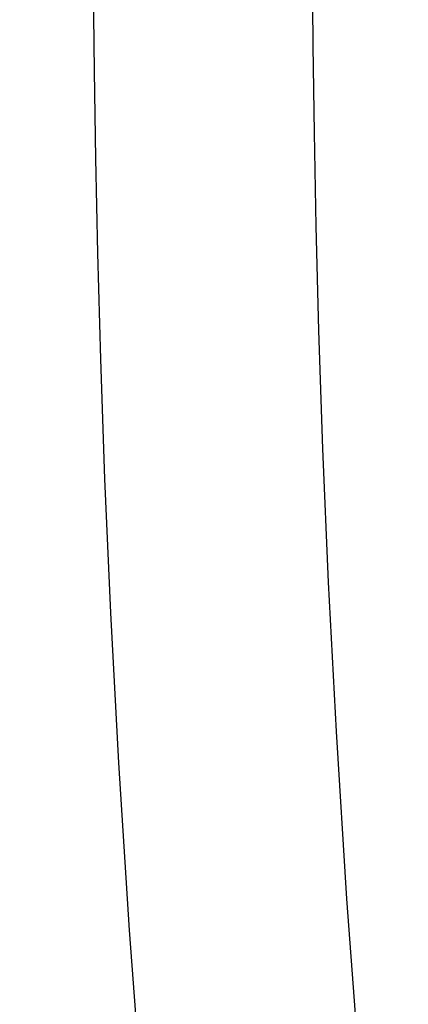
# Model space of a CAD drawing. Units: inches. Extents: x -15674 to -11048, y 939 to 4979.
# Drawn here: x -11497 to -11376, y 2863 to 3170 of the extents above; entities that cross this region are included whole.
import ezdxf

# ---------------------------------------------------------------- set-up
doc = ezdxf.new("R2010")
doc.units = ezdxf.units.IN
doc.header["$LTSCALE"] = 2
doc.layers.add('_COTAS', color=10, linetype='Continuous')
doc.layers.add('NS4_BEHAELTER_1_rechts_2_BL4', color=7, linetype='Continuous')
doc.styles.add('DIN ACO', font='arial.ttf')
doc.dimstyles.new('ACO DIM SUPERLATIVE', dxfattribs={"dimtxt": 36, "dimasz": 15, "dimexe": 1.4, "dimexo": 0, "dimgap": 2, "dimtad": 1, "dimdec": 0, "dimzin": 9, "dimtxsty": 'DIN ACO', "dimcen": 3, "dimclrd": 157, "dimclre": 157, "dimclrt": 256, "dimadec": 0, "dimazin": 0, "dimtfac": 0.875, "dimtdec": 0, "dimtmove": 2, "dimatfit": 3, "dimfxl": 1, "dimtolj": 1, "dimlwd": 25, "dimlwe": 25, "dimarcsym": 0})

# ---------------------------------------------------------------- blocks, each defined once
blk = doc.blocks.new('*D139')
at = {"layer": '_COTAS', "color": 157, "lineweight": 25, "transparency": 16777216}
for p, q in [((-11599.84, 3891.25), (-11070.65, 3891.25)), ((-11072.05, 3876.25), (-11072.05, 3277.53)), ((-11072.05, 2570.7), (-11072.05, 3169.43)), ((-11282.34, 2555.7), (-11070.65, 2555.7))]:
    blk.add_line(p, q, dxfattribs=at)
at = {"layer": '_COTAS', "color": 157, "transparency": 16777216}
for points in [[(-11074.55, 3876.25), (-11069.55, 3876.25), (-11072.05, 3891.25)], [(-11074.55, 2570.7), (-11069.55, 2570.7), (-11072.05, 2555.7)]]:
    blk.add_solid(points, dxfattribs=at)
at = {"layer": 'Defpoints', "color": 0, "transparency": 16777216}
for p in [(-11599.84, 3891.25), (-11282.34, 2555.7), (-11072.05, 2555.7)]:
    blk.add_point(p, dxfattribs=at)
at = {"layer": '_COTAS', "transparency": 16777216, "insert": (-11072.05, 3223.48), "char_height": 36, "attachment_point": 5, "rotation": 90, "style": 'DIN ACO'}
blk.add_mtext('\\A1;1336', dxfattribs=at)

msp = doc.modelspace()

# ---------------------------------------------------------------- linework, layer by layer
at = {"layer": 'NS4_BEHAELTER_1_rechts_2_BL4', "color": 7, "linetype": 'Continuous'}
for points in [[(-11385.13, 2773.64), (-11390.84, 2838.24), (-11395.18, 2896.19), (-11398.45, 2948.18), (-11400.87, 2994.64), (-11402.63, 3036.05), (-11403.88, 3072.84), (-11404.74, 3105.31), (-11405.31, 3134.34), (-11405.68, 3161.35), (-11405.89, 3187.54), (-11405.95, 3213.55), (-11405.87, 3239.56), (-11405.63, 3265.81), (-11405.23, 3293.05), (-11404.61, 3322.63), (-11403.69, 3355.78), (-11402.35, 3393.74), (-11400.46, 3436.43), (-11398, 3482.15), (-11394.95, 3529.7)], [(-11452.8, 2764.41), (-11458.49, 2828.62), (-11462.85, 2886.41), (-11466.16, 2938.41), (-11468.64, 2985.04), (-11470.46, 3026.75), (-11471.77, 3063.94), (-11472.68, 3096.9), (-11473.3, 3126.34), (-11473.71, 3153.52), (-11473.96, 3179.64), (-11474.06, 3205.45), (-11474.03, 3231.21), (-11473.84, 3257.14), (-11473.51, 3283.73), (-11472.99, 3312), (-11472.22, 3343.23)]]:
    msp.add_lwpolyline(points, dxfattribs=at)

# ---------------------------------------------------------------- dimensions: what is measured, and where the dimension line sits
at = {"layer": '_COTAS'}
dim = msp.add_linear_dim(base=(-11072.05, 2555.7), p1=(-11599.84, 3891.25), p2=(-11282.34, 2555.7), angle=90, dimstyle='ACO DIM SUPERLATIVE', dxfattribs=at)
dim.commit()
dim.dimension.update_dxf_attribs({"geometry": '*D139', "text_midpoint": (-11072.05, 3223.48), "dimtype": 160})

doc.saveas('drawing.dxf')
